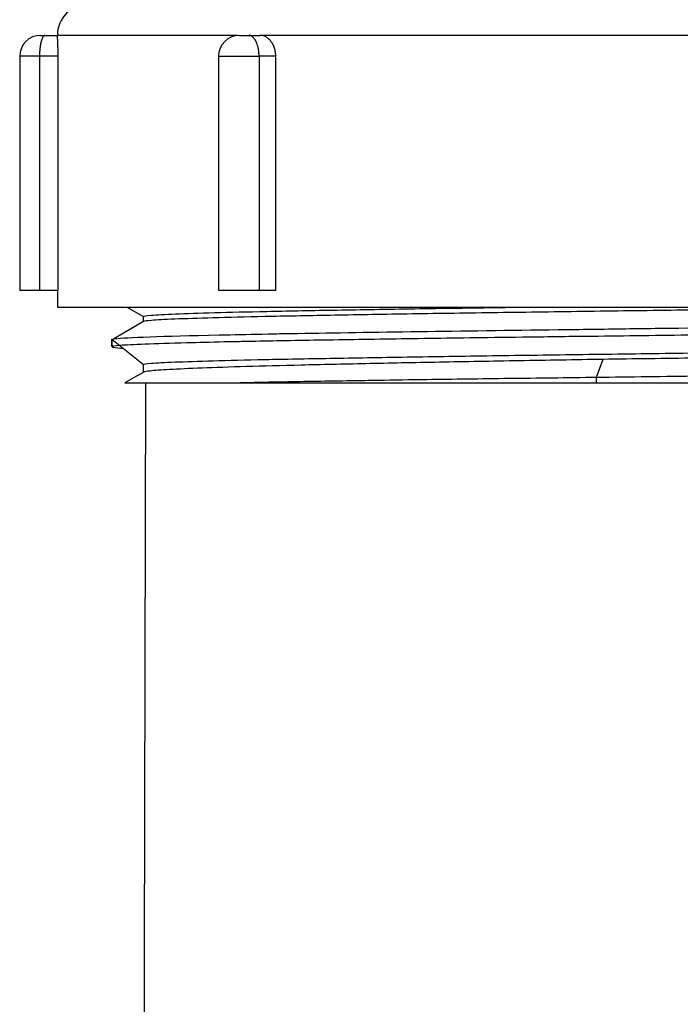
# Model space of a CAD drawing. Units: inches. Extents: x 25 to 250, y -181 to -35.
# Drawn here: x 124 to 126, y -86 to -84 of the extents above; entities that cross this region are included whole.
import ezdxf

# ---------------------------------------------------------------- set-up
doc = ezdxf.new("R2010")
doc.units = ezdxf.units.IN
doc.header["$MEASUREMENT"] = 0
doc.layers.add('Layer 1', color=7, linetype='Continuous')

# ---------------------------------------------------------------- blocks, each defined once
blk = doc.blocks.new('block 53')
at = {"layer": 'Layer 1', "color": 7, "lineweight": 25, "true_color": 0xffffff}
blk.add_lwpolyline([(124.3969, -84.462), (124.6403, -84.4622)], dxfattribs=at)
blk = doc.blocks.new('block 54')
at = {"layer": 'Layer 1', "color": 7, "lineweight": 25, "true_color": 0xffffff}
blk.add_lwpolyline([(124.6403, -84.4622), (125.5221, -84.462)], dxfattribs=at)
blk = doc.blocks.new('block 55')
at = {"layer": 'Layer 1', "color": 7, "lineweight": 25, "true_color": 0xffffff}
blk.add_lwpolyline([(125.5221, -84.462), (125.8304, -84.462)], dxfattribs=at)
blk = doc.blocks.new('block 99')
at = {"layer": 'Layer 1', "color": 7, "lineweight": 25, "true_color": 0xffffff}
blk.add_lwpolyline([(124.236, -84.2815), (127.4279, -84.2815)], dxfattribs=at)
blk = doc.blocks.new('block 102')
at = {"layer": 'Layer 1', "color": 7, "lineweight": 25, "true_color": 0xffffff}
blk.add_lwpolyline([(124.6708, -83.6331), (124.693, -83.6331)], dxfattribs=at)
blk = doc.blocks.new('block 103')
at = {"layer": 'Layer 1', "color": 7, "lineweight": 25, "true_color": 0xffffff}
blk.add_lwpolyline([(124.693, -83.6331), (124.7195, -83.6331)], dxfattribs=at)
blk = doc.blocks.new('block 110')
at = {"layer": 'Layer 1', "color": 7, "lineweight": 25, "true_color": 0xffffff}
blk.add_lwpolyline([(124.1959, -83.6331), (124.2069, -83.6331)], dxfattribs=at)
blk = doc.blocks.new('block 111')
at = {"layer": 'Layer 1', "color": 7, "lineweight": 25, "true_color": 0xffffff}
blk.add_lwpolyline([(124.2069, -83.6331), (124.2362, -83.6331)], dxfattribs=at)
blk = doc.blocks.new('block 142')
at = {"layer": 'Layer 1', "color": 7, "lineweight": 25, "true_color": 0xffffff}
blk.add_lwpolyline([(124.4468, -84.462), (124.4382, -87.8785)], dxfattribs=at)
blk = doc.blocks.new('block 228')
at = {"layer": 'Layer 1', "color": 7, "lineweight": 25, "true_color": 0xffffff}
blk.add_open_spline([(127.2222, -84.3737), (127.2222, -84.3745), (127.2162, -84.3756), (127.2039, -84.3766), (127.1919, -84.3775), (127.1735, -84.3785), (127.1492, -84.3795), (127.1247, -84.3806), (127.0946, -84.3814), (127.0591, -84.3824), (127.0238, -84.3835), (126.9833, -84.3845), (126.9383, -84.3854), (126.8934, -84.3864), (126.8438, -84.3874), (126.7895, -84.3883), (126.7354, -84.3893), (126.6765, -84.3904), (126.614, -84.3914), (126.5514, -84.3923), (126.4855, -84.3933), (126.4176, -84.3943), (126.3496, -84.3952), (126.2798, -84.3962), (126.208, -84.3973), (126.1361, -84.3983), (126.0621, -84.3992), (125.9871, -84.4002), (125.9122, -84.4012), (125.8362, -84.4021), (125.7611, -84.4031), (125.686, -84.4042), (125.6118, -84.4052), (125.5389, -84.4062)], degree=3, knots=[0, 0, 0, 0, 1, 1, 1, 2, 2, 2, 3, 3, 3, 4, 4, 4, 5, 5, 5, 6, 6, 6, 7, 7, 7, 8, 8, 8, 9, 9, 9, 10, 10, 10, 11, 11, 11, 11], dxfattribs=at)
blk = doc.blocks.new('block 229')
at = {"layer": 'Layer 1', "color": 7, "lineweight": 25, "true_color": 0xffffff}
blk.add_open_spline([(125.5389, -84.4062), (125.4711, -84.4073), (125.4041, -84.4085), (125.3388, -84.4095), (125.2733, -84.4107), (125.2096, -84.4119), (125.1483, -84.4131), (125.0868, -84.4141), (125.028, -84.4153), (124.9727, -84.4166), (124.9176, -84.4178), (124.8659, -84.4188), (124.8184, -84.42), (124.7707, -84.4212), (124.7269, -84.4222), (124.6873, -84.4234), (124.6479, -84.4246), (124.6124, -84.4259), (124.5815, -84.4269), (124.5509, -84.4281), (124.5249, -84.4293), (124.5042, -84.4305), (124.4834, -84.4315), (124.4679, -84.4327), (124.4573, -84.434), (124.4491, -84.4348), (124.4441, -84.4357), (124.4424, -84.4367)], degree=3, knots=[0, 0, 0, 0, 1, 1, 1, 2, 2, 2, 3, 3, 3, 4, 4, 4, 5, 5, 5, 6, 6, 6, 7, 7, 7, 8, 8, 8, 9, 9, 9, 9], dxfattribs=at)
blk = doc.blocks.new('block 230')
at = {"layer": 'Layer 1', "color": 7, "lineweight": 25, "true_color": 0xffffff}
blk.add_lwpolyline([(124.4417, -84.4374), (124.4417, -84.4184)], dxfattribs=at)
blk = doc.blocks.new('block 231')
at = {"layer": 'Layer 1', "color": 7, "lineweight": 25, "true_color": 0xffffff}
blk.add_open_spline([(124.4417, -84.4184), (124.4417, -84.4174), (124.4479, -84.4164), (124.4604, -84.4155), (124.473, -84.4145), (124.492, -84.4135), (124.5168, -84.4124), (124.5416, -84.4114), (124.5721, -84.4104), (124.6081, -84.4095), (124.6441, -84.4085), (124.6852, -84.4074), (124.7319, -84.4064), (124.7786, -84.4054), (124.8306, -84.4045), (124.8875, -84.4035), (124.9443, -84.4024), (125.0058, -84.4014), (125.0707, -84.4004), (125.1357, -84.3993), (125.2042, -84.3983), (125.2745, -84.3973), (125.3446, -84.3962), (125.4166, -84.3954), (125.4902, -84.3943), (125.5639, -84.3933), (125.6392, -84.3923), (125.715, -84.3912), (125.7908, -84.3904), (125.8669, -84.3893), (125.9429, -84.3883), (126.019, -84.3873), (126.0948, -84.3862), (126.1687, -84.3852), (126.2428, -84.3843), (126.3146, -84.3833), (126.3849, -84.3823), (126.4552, -84.3812), (126.5237, -84.3802), (126.589, -84.3792), (126.6541, -84.3783), (126.7158, -84.3773), (126.7728, -84.3762), (126.8298, -84.3752), (126.882, -84.3742), (126.9289, -84.3731), (126.9757, -84.3721), (127.0172, -84.3711), (127.0536, -84.3702), (127.0899, -84.3692), (127.1211, -84.3681), (127.1464, -84.3671), (127.1716, -84.3661), (127.1907, -84.365), (127.2033, -84.364), (127.2141, -84.3632), (127.2203, -84.3623), (127.2217, -84.3613)], degree=3, knots=[0, 0, 0, 0, 1, 1, 1, 2, 2, 2, 3, 3, 3, 4, 4, 4, 5, 5, 5, 6, 6, 6, 7, 7, 7, 8, 8, 8, 9, 9, 9, 10, 10, 10, 11, 11, 11, 12, 12, 12, 13, 13, 13, 14, 14, 14, 15, 15, 15, 16, 16, 16, 17, 17, 17, 18, 18, 18, 19, 19, 19, 19], dxfattribs=at)
blk = doc.blocks.new('block 232')
at = {"layer": 'Layer 1', "color": 7, "lineweight": 25, "true_color": 0xffffff}
blk.add_lwpolyline([(124.4417, -84.3161), (124.4417, -84.3037)], dxfattribs=at)
blk = doc.blocks.new('block 233')
at = {"layer": 'Layer 1', "color": 7, "lineweight": 25, "true_color": 0xffffff}
blk.add_open_spline([(124.4418, -84.3036), (124.4417, -84.3027), (124.4479, -84.3017), (124.4606, -84.3008), (124.4734, -84.2998), (124.4925, -84.2987), (124.5178, -84.2977), (124.5431, -84.2967), (124.5745, -84.2956), (124.6112, -84.2946), (124.6477, -84.2936), (124.6894, -84.2925), (124.7364, -84.2917), (124.7834, -84.2906), (124.8356, -84.2896), (124.8926, -84.2886), (124.9498, -84.2875), (125.0115, -84.2865), (125.0766, -84.2855), (125.1419, -84.2844), (125.2104, -84.2836), (125.2807, -84.2825), (125.3031, -84.2822), (125.3257, -84.2818), (125.3484, -84.2815)], degree=3, knots=[0, 0, 0, 0, 1, 1, 1, 2, 2, 2, 3, 3, 3, 4, 4, 4, 5, 5, 5, 6, 6, 6, 7, 7, 7, 8, 8, 8, 8], dxfattribs=at)
blk = doc.blocks.new('block 234')
at = {"layer": 'Layer 1', "color": 7, "lineweight": 25, "true_color": 0xffffff}
blk.add_open_spline([(126.2796, -84.2815), (126.2431, -84.282), (126.2062, -84.2825), (126.1687, -84.2831), (126.0948, -84.2841), (126.019, -84.2851), (125.9429, -84.286), (125.8669, -84.287), (125.7908, -84.2881), (125.715, -84.2891), (125.6392, -84.2901), (125.5639, -84.291), (125.4902, -84.292), (125.4166, -84.293), (125.3446, -84.2941), (125.2745, -84.2951), (125.2042, -84.296), (125.1357, -84.297), (125.0707, -84.298), (125.0058, -84.2991), (124.9443, -84.3001), (124.8875, -84.3011), (124.8306, -84.3022), (124.7786, -84.3032), (124.7319, -84.3042), (124.6852, -84.3051), (124.6441, -84.3061), (124.6081, -84.3072), (124.5721, -84.3082), (124.5416, -84.3092), (124.5168, -84.3101), (124.492, -84.3111), (124.473, -84.3122), (124.4604, -84.3132), (124.4496, -84.3141), (124.4434, -84.3149), (124.442, -84.3158)], degree=3, knots=[0, 0, 0, 0, 1, 1, 1, 2, 2, 2, 3, 3, 3, 4, 4, 4, 5, 5, 5, 6, 6, 6, 7, 7, 7, 8, 8, 8, 9, 9, 9, 10, 10, 10, 11, 11, 11, 12, 12, 12, 12], dxfattribs=at)
blk = doc.blocks.new('block 243')
at = {"layer": 'Layer 1', "color": 7, "lineweight": 25, "true_color": 0xffffff}
blk.add_lwpolyline([(124.3659, -84.3583), (124.4417, -84.4184)], dxfattribs=at)
blk = doc.blocks.new('block 244')
at = {"layer": 'Layer 1', "color": 7, "lineweight": 25, "true_color": 0xffffff}
blk.add_open_spline([(124.3657, -84.3757), (124.3659, -84.3762), (124.3659, -84.3762), (124.3659, -84.3583)], degree=3, dxfattribs=at)
blk = doc.blocks.new('block 245')
at = {"layer": 'Layer 1', "color": 7, "lineweight": 25, "true_color": 0xffffff}
blk.add_open_spline([(124.3659, -84.3583), (124.3662, -84.3766), (124.3666, -84.3766), (124.3683, -84.3769)], degree=3, dxfattribs=at)
blk = doc.blocks.new('block 246')
at = {"layer": 'Layer 1', "color": 7, "lineweight": 25, "true_color": 0xffffff}
blk.add_open_spline([(124.3683, -84.3769), (124.3697, -84.3776), (124.3766, -84.3783), (124.3878, -84.3792), (124.389, -84.3793), (124.3903, -84.3793), (124.3924, -84.3793)], degree=3, knots=[0, 0, 0, 0, 1, 1, 1, 2, 2, 2, 2], dxfattribs=at)
blk = doc.blocks.new('block 252')
at = {"layer": 'Layer 1', "color": 7, "lineweight": 25, "true_color": 0xffffff}
blk.add_open_spline([(126.3411, -84.3408), (126.3041, -84.3414), (126.2664, -84.3418), (126.2285, -84.3423), (126.1492, -84.3433), (126.0683, -84.3444), (125.9866, -84.3454), (125.9048, -84.3464), (125.8223, -84.3475), (125.7403, -84.3485), (125.6583, -84.3495), (125.5768, -84.3506), (125.4967, -84.3516), (125.4864, -84.3516), (125.4761, -84.3518), (125.4657, -84.3518)], degree=3, knots=[0, 0, 0, 0, 1, 1, 1, 2, 2, 2, 3, 3, 3, 4, 4, 4, 5, 5, 5, 5], dxfattribs=at)
blk = doc.blocks.new('block 253')
at = {"layer": 'Layer 1', "color": 7, "lineweight": 25, "true_color": 0xffffff}
blk.add_open_spline([(125.4657, -84.3518), (125.4428, -84.3523), (125.4201, -84.3525), (125.3975, -84.3528)], degree=3, dxfattribs=at)
blk = doc.blocks.new('block 254')
at = {"layer": 'Layer 1', "color": 7, "lineweight": 25, "true_color": 0xffffff}
blk.add_open_spline([(125.3975, -84.3528), (125.3519, -84.3535), (125.3067, -84.354), (125.2626, -84.3545), (125.1868, -84.3556), (125.1138, -84.3566), (125.0446, -84.3576), (124.9751, -84.3587), (124.9095, -84.3597), (124.8485, -84.3607), (124.7876, -84.3618), (124.7314, -84.3628), (124.6804, -84.3638), (124.679, -84.3638), (124.6777, -84.3638), (124.6763, -84.3638)], degree=3, knots=[0, 0, 0, 0, 1, 1, 1, 2, 2, 2, 3, 3, 3, 4, 4, 4, 5, 5, 5, 5], dxfattribs=at)
blk = doc.blocks.new('block 255')
at = {"layer": 'Layer 1', "color": 7, "lineweight": 25, "true_color": 0xffffff}
blk.add_open_spline([(124.6763, -84.3638), (124.6618, -84.3642), (124.6477, -84.3645), (124.6343, -84.3647)], degree=3, dxfattribs=at)
blk = doc.blocks.new('block 256')
at = {"layer": 'Layer 1', "color": 7, "lineweight": 25, "true_color": 0xffffff}
blk.add_open_spline([(124.6343, -84.3647), (124.6017, -84.3656), (124.5717, -84.3663), (124.5449, -84.3669), (124.5054, -84.368), (124.4722, -84.369), (124.4455, -84.37), (124.4188, -84.3711), (124.3986, -84.3721), (124.3852, -84.373), (124.3729, -84.374), (124.3664, -84.3749), (124.3657, -84.3757)], degree=3, knots=[0, 0, 0, 0, 1, 1, 1, 2, 2, 2, 3, 3, 3, 4, 4, 4, 4], dxfattribs=at)
blk = doc.blocks.new('block 257')
at = {"layer": 'Layer 1', "color": 7, "lineweight": 25, "true_color": 0xffffff}
blk.add_lwpolyline([(124.4022, -84.2815), (124.4417, -84.3036)], dxfattribs=at)
blk = doc.blocks.new('block 258')
at = {"layer": 'Layer 1', "color": 7, "lineweight": 25, "true_color": 0xffffff}
blk.add_open_spline([(124.4424, -84.4367), (124.4272, -84.4451), (124.412, -84.4538), (124.3969, -84.462)], degree=3, dxfattribs=at)
blk = doc.blocks.new('block 259')
at = {"layer": 'Layer 1', "color": 7, "lineweight": 25, "true_color": 0xffffff}
blk.add_open_spline([(124.6403, -84.4622), (124.6816, -84.4612), (124.7274, -84.4603), (124.7772, -84.4594), (124.8268, -84.4584), (124.8806, -84.4575), (124.9376, -84.4567), (124.9588, -84.4563), (124.9803, -84.456), (125.0025, -84.4558)], degree=3, knots=[0, 0, 0, 0, 1, 1, 1, 2, 2, 2, 3, 3, 3, 3], dxfattribs=at)
blk = doc.blocks.new('block 260')
at = {"layer": 'Layer 1', "color": 7, "lineweight": 25, "true_color": 0xffffff}
blk.add_open_spline([(125.0025, -84.4558), (125.0397, -84.4551), (125.0785, -84.4544), (125.1181, -84.4539), (125.1812, -84.4531), (125.247, -84.4522), (125.3147, -84.4512)], degree=3, knots=[0, 0, 0, 0, 1, 1, 1, 2, 2, 2, 2], dxfattribs=at)
blk = doc.blocks.new('block 261')
at = {"layer": 'Layer 1', "color": 7, "lineweight": 25, "true_color": 0xffffff}
blk.add_open_spline([(125.3153, -84.4513), (125.3818, -84.4505), (125.4521, -84.4495), (125.5229, -84.4486)], degree=3, dxfattribs=at)
blk = doc.blocks.new('block 262')
at = {"layer": 'Layer 1', "color": 7, "lineweight": 25, "true_color": 0xffffff}
blk.add_lwpolyline([(125.5229, -84.4486), (125.5389, -84.406)], dxfattribs=at)
blk = doc.blocks.new('block 263')
at = {"layer": 'Layer 1', "color": 7, "lineweight": 25, "true_color": 0xffffff}
blk.add_lwpolyline([(124.442, -84.3158), (124.3705, -84.3573)], dxfattribs=at)
blk = doc.blocks.new('block 264')
at = {"layer": 'Layer 1', "color": 7, "lineweight": 25, "true_color": 0xffffff}
blk.add_open_spline([(124.3659, -84.3583), (124.3657, -84.3585), (124.3657, -84.3585), (124.3705, -84.3573)], degree=3, dxfattribs=at)
blk = doc.blocks.new('block 265')
at = {"layer": 'Layer 1', "color": 7, "lineweight": 25, "true_color": 0xffffff}
blk.add_open_spline([(124.3705, -84.3573), (124.3726, -84.3568), (124.3752, -84.3566), (124.3783, -84.3563)], degree=3, dxfattribs=at)
blk = doc.blocks.new('block 266')
at = {"layer": 'Layer 1', "color": 7, "lineweight": 25, "true_color": 0xffffff}
blk.add_open_spline([(124.3795, -84.3563), (124.4131, -84.3533), (124.5056, -84.3502), (124.6482, -84.3473), (124.6806, -84.3466), (124.7154, -84.3459), (124.7526, -84.3451)], degree=3, knots=[0, 0, 0, 0, 1, 1, 1, 2, 2, 2, 2], dxfattribs=at)
blk = doc.blocks.new('block 267')
at = {"layer": 'Layer 1', "color": 7, "lineweight": 25, "true_color": 0xffffff}
blk.add_open_spline([(124.7526, -84.3451), (124.7712, -84.3447), (124.7903, -84.3444), (124.8101, -84.3442)], degree=3, dxfattribs=at)
blk = doc.blocks.new('block 268')
at = {"layer": 'Layer 1', "color": 7, "lineweight": 25, "true_color": 0xffffff}
blk.add_open_spline([(124.8101, -84.3442), (124.9839, -84.3411), (125.1992, -84.3382), (125.4314, -84.3352), (125.4843, -84.3346), (125.5381, -84.3339), (125.5923, -84.333)], degree=3, knots=[0, 0, 0, 0, 1, 1, 1, 2, 2, 2, 2], dxfattribs=at)
blk = doc.blocks.new('block 269')
at = {"layer": 'Layer 1', "color": 7, "lineweight": 25, "true_color": 0xffffff}
blk.add_open_spline([(125.5923, -84.333), (125.6192, -84.3325), (125.6464, -84.3323), (125.6736, -84.332)], degree=3, dxfattribs=at)
blk = doc.blocks.new('block 270')
at = {"layer": 'Layer 1', "color": 7, "lineweight": 25, "true_color": 0xffffff}
blk.add_open_spline([(125.6736, -84.332), (125.9138, -84.329), (126.1606, -84.3261), (126.3842, -84.323), (126.4352, -84.3223), (126.485, -84.3216), (126.5332, -84.321)], degree=3, knots=[0, 0, 0, 0, 1, 1, 1, 2, 2, 2, 2], dxfattribs=at)
blk = doc.blocks.new('block 278')
at = {"layer": 'Layer 1', "color": 7, "lineweight": 25, "true_color": 0xffffff}
blk.add_open_spline([(125.5229, -84.4486), (125.6034, -84.4476), (125.6854, -84.4465), (125.7677, -84.4455), (125.8499, -84.4445), (125.9325, -84.4434), (126.0142, -84.4424), (126.0249, -84.4422), (126.0354, -84.442), (126.0461, -84.442)], degree=3, knots=[0, 0, 0, 0, 1, 1, 1, 2, 2, 2, 3, 3, 3, 3], dxfattribs=at)
blk = doc.blocks.new('block 282')
at = {"layer": 'Layer 1', "color": 7, "lineweight": 25, "true_color": 0xffffff}
blk.add_open_spline([(125.5229, -84.4486), (125.5222, -84.4503), (125.5219, -84.4538), (125.5219, -84.4572), (125.5219, -84.4589), (125.5219, -84.4605), (125.5221, -84.462)], degree=3, knots=[0, 0, 0, 0, 1, 1, 1, 2, 2, 2, 2], dxfattribs=at)
blk = doc.blocks.new('block 389')
at = {"layer": 'Layer 1', "color": 7, "lineweight": 25, "true_color": 0xffffff}
blk.add_lwpolyline([(124.6666, -83.6331), (124.2362, -83.6331)], dxfattribs=at)
blk = doc.blocks.new('block 390')
at = {"layer": 'Layer 1', "color": 7, "lineweight": 25, "true_color": 0xffffff}
blk.add_open_spline([(124.3108, -83.5584), (124.2694, -83.5584), (124.236, -83.5918), (124.236, -83.6331)], degree=3, dxfattribs=at)
blk = doc.blocks.new('block 391')
at = {"layer": 'Layer 1', "color": 7, "lineweight": 25, "true_color": 0xffffff}
blk.add_lwpolyline([(125.8094, -83.6331), (124.7195, -83.6331)], dxfattribs=at)
blk = doc.blocks.new('block 399')
at = {"layer": 'Layer 1', "color": 7, "lineweight": 25, "true_color": 0xffffff}
blk.add_lwpolyline([(124.236, -84.2415), (124.236, -84.2815)], dxfattribs=at)
blk = doc.blocks.new('block 400')
at = {"layer": 'Layer 1', "color": 7, "lineweight": 25, "true_color": 0xffffff}
blk.add_lwpolyline([(124.2377, -84.2415), (124.2377, -83.6831)], dxfattribs=at)
blk = doc.blocks.new('block 401')
at = {"layer": 'Layer 1', "color": 7, "lineweight": 25, "true_color": 0xffffff}
blk.add_open_spline([(124.2377, -83.6831), (124.2377, -83.6796), (124.2377, -83.6764), (124.2377, -83.6731), (124.2376, -83.6698), (124.2376, -83.6666), (124.2376, -83.6636), (124.2374, -83.6605), (124.2374, -83.6576), (124.2374, -83.6548), (124.2372, -83.6521), (124.2372, -83.6497), (124.237, -83.6474), (124.237, -83.645), (124.2369, -83.6431), (124.2367, -83.6412), (124.2367, -83.6395), (124.2365, -83.638), (124.2365, -83.6368), (124.2363, -83.6355), (124.2363, -83.6347), (124.2363, -83.6342)], degree=3, knots=[0, 0, 0, 0, 1, 1, 1, 2, 2, 2, 3, 3, 3, 4, 4, 4, 5, 5, 5, 6, 6, 6, 7, 7, 7, 7], dxfattribs=at)
blk = doc.blocks.new('block 402')
at = {"layer": 'Layer 1', "color": 7, "lineweight": 25, "true_color": 0xffffff}
blk.add_lwpolyline([(124.7576, -84.2415), (124.7576, -84.2415)], dxfattribs=at)
blk = doc.blocks.new('block 403')
at = {"layer": 'Layer 1', "color": 7, "lineweight": 25, "true_color": 0xffffff}
blk.add_lwpolyline([(124.7576, -84.2415), (124.7576, -83.6831)], dxfattribs=at)
blk = doc.blocks.new('block 404')
at = {"layer": 'Layer 1', "color": 7, "lineweight": 25, "true_color": 0xffffff}
blk.add_open_spline([(124.7576, -83.6831), (124.7576, -83.6796), (124.7572, -83.6764), (124.7567, -83.6731), (124.7562, -83.6698), (124.7555, -83.6666), (124.7545, -83.6636), (124.7535, -83.6605), (124.7522, -83.6576), (124.7507, -83.6548), (124.7493, -83.6521), (124.7478, -83.6497), (124.7459, -83.6474), (124.7442, -83.645), (124.7423, -83.6431), (124.7402, -83.6412), (124.7381, -83.6395), (124.7359, -83.638), (124.7336, -83.6368), (124.7314, -83.6355), (124.729, -83.6347), (124.7266, -83.6342), (124.7243, -83.6335), (124.7219, -83.6331), (124.7195, -83.6331)], degree=3, knots=[0, 0, 0, 0, 1, 1, 1, 2, 2, 2, 3, 3, 3, 4, 4, 4, 5, 5, 5, 6, 6, 6, 7, 7, 7, 8, 8, 8, 8], dxfattribs=at)
blk = doc.blocks.new('block 414')
at = {"layer": 'Layer 1', "color": 7, "lineweight": 25, "true_color": 0xffffff}
blk.add_lwpolyline([(124.7576, -83.6831), (124.7175, -83.6831)], dxfattribs=at)
blk = doc.blocks.new('block 415')
at = {"layer": 'Layer 1', "color": 7, "lineweight": 25, "true_color": 0xffffff}
blk.add_open_spline([(124.7175, -83.6831), (124.7175, -83.6831), (124.7175, -83.6807), (124.7175, -83.6807), (124.7175, -83.68), (124.7175, -83.6788), (124.7175, -83.6783), (124.7173, -83.6776), (124.7173, -83.6764), (124.7173, -83.6759), (124.7173, -83.6752), (124.7171, -83.674), (124.7171, -83.6733), (124.7169, -83.6728), (124.7168, -83.6716), (124.7168, -83.6709), (124.7168, -83.6702), (124.7166, -83.669), (124.7164, -83.6685), (124.7164, -83.6678), (124.7161, -83.6666), (124.7161, -83.6659), (124.7159, -83.6653), (124.7157, -83.6641), (124.7156, -83.6635), (124.7154, -83.6628), (124.7152, -83.6616), (124.715, -83.661), (124.7149, -83.6604), (124.7145, -83.6593), (124.7144, -83.6586), (124.7142, -83.6581), (124.7138, -83.6569), (124.7137, -83.6564), (124.7135, -83.6557), (124.7131, -83.6547), (124.713, -83.654), (124.7128, -83.6535), (124.7123, -83.6524), (124.7121, -83.6519), (124.7119, -83.6514), (124.7114, -83.6504), (124.7113, -83.6497), (124.7111, -83.6493), (124.7106, -83.6483), (124.7104, -83.6478), (124.71, -83.6473), (124.7097, -83.6464), (124.7094, -83.6459), (124.7092, -83.6454), (124.7087, -83.6445), (124.7083, -83.6442), (124.7069, -83.6421), (124.7064, -83.6412), (124.7061, -83.6409), (124.7047, -83.6392), (124.7042, -83.6387), (124.7038, -83.6383), (124.7023, -83.6369), (124.7018, -83.6364), (124.7014, -83.6362), (124.7001, -83.6352), (124.6994, -83.6349), (124.6992, -83.6347), (124.6973, -83.6338), (124.6963, -83.6337), (124.6957, -83.6337), (124.6951, -83.6335), (124.6937, -83.6331), (124.693, -83.6331)], degree=3, knots=[0, 0, 0, 0, 1, 1, 1, 2, 2, 2, 3, 3, 3, 4, 4, 4, 5, 5, 5, 6, 6, 6, 7, 7, 7, 8, 8, 8, 9, 9, 9, 10, 10, 10, 11, 11, 11, 12, 12, 12, 13, 13, 13, 14, 14, 14, 15, 15, 15, 16, 16, 16, 17, 17, 17, 18, 18, 18, 19, 19, 19, 20, 20, 20, 21, 21, 21, 22, 22, 22, 23, 23, 23, 23], dxfattribs=at)
blk = doc.blocks.new('block 416')
at = {"layer": 'Layer 1', "color": 7, "lineweight": 25, "true_color": 0xffffff}
blk.add_lwpolyline([(124.7576, -84.2415), (124.7175, -84.2415)], dxfattribs=at)
blk = doc.blocks.new('block 417')
at = {"layer": 'Layer 1', "color": 7, "lineweight": 25, "true_color": 0xffffff}
blk.add_lwpolyline([(124.7175, -83.6831), (124.7175, -84.2415)], dxfattribs=at)
blk = doc.blocks.new('block 418')
at = {"layer": 'Layer 1', "color": 7, "lineweight": 25, "true_color": 0xffffff}
blk.add_lwpolyline([(124.7175, -84.2415), (124.6208, -84.2415)], dxfattribs=at)
blk = doc.blocks.new('block 419')
at = {"layer": 'Layer 1', "color": 7, "lineweight": 25, "true_color": 0xffffff}
blk.add_lwpolyline([(124.6208, -83.6831), (124.6208, -84.2415)], dxfattribs=at)
blk = doc.blocks.new('block 420')
at = {"layer": 'Layer 1', "color": 7, "lineweight": 25, "true_color": 0xffffff}
blk.add_lwpolyline([(124.6208, -83.6831), (124.7175, -83.6831)], dxfattribs=at)
blk = doc.blocks.new('block 421')
at = {"layer": 'Layer 1', "color": 7, "lineweight": 25, "true_color": 0xffffff}
blk.add_lwpolyline([(124.6708, -83.6331), (124.6708, -83.6331)], dxfattribs=at)
blk = doc.blocks.new('block 422')
at = {"layer": 'Layer 1', "color": 7, "lineweight": 25, "true_color": 0xffffff}
blk.add_open_spline([(124.6708, -83.6331), (124.6432, -83.6331), (124.6208, -83.6555), (124.6208, -83.6831)], degree=3, dxfattribs=at)
blk = doc.blocks.new('block 444')
at = {"layer": 'Layer 1', "color": 7, "lineweight": 25, "true_color": 0xffffff}
blk.add_open_spline([(124.2069, -83.6331), (124.2053, -83.6335), (124.2052, -83.6337), (124.205, -83.6337), (124.2034, -83.6349), (124.2031, -83.6352), (124.2029, -83.6354), (124.2021, -83.6364), (124.2017, -83.6369), (124.2015, -83.6371), (124.2009, -83.6387), (124.2005, -83.6392), (124.2003, -83.6395), (124.1995, -83.6412), (124.1991, -83.6421), (124.1991, -83.6424), (124.1983, -83.6445), (124.1981, -83.6454), (124.1979, -83.6459), (124.1978, -83.6464), (124.1976, -83.6473), (124.1974, -83.6478), (124.1972, -83.6483), (124.1971, -83.6493), (124.1969, -83.6497), (124.1967, -83.6504), (124.1966, -83.6514), (124.1964, -83.6519), (124.1962, -83.6524), (124.196, -83.6535), (124.196, -83.654), (124.1959, -83.6547), (124.1957, -83.6557), (124.1955, -83.6564), (124.1955, -83.6569), (124.1952, -83.6581), (124.1952, -83.6586), (124.195, -83.6593), (124.1948, -83.6604), (124.1948, -83.661), (124.1947, -83.6616), (124.1947, -83.6628), (124.1945, -83.6635), (124.1945, -83.6641), (124.1943, -83.6653), (124.1943, -83.666), (124.1941, -83.6666), (124.1941, -83.6678), (124.194, -83.6685), (124.194, -83.669), (124.194, -83.67), (124.1938, -83.6705), (124.1938, -83.6712), (124.1938, -83.6726), (124.1936, -83.6733), (124.1936, -83.6745), (124.1936, -83.6765), (124.1936, -83.6776), (124.1935, -83.679), (124.1935, -83.6817), (124.1935, -83.6831)], degree=3, knots=[0, 0, 0, 0, 1, 1, 1, 2, 2, 2, 3, 3, 3, 4, 4, 4, 5, 5, 5, 6, 6, 6, 7, 7, 7, 8, 8, 8, 9, 9, 9, 10, 10, 10, 11, 11, 11, 12, 12, 12, 13, 13, 13, 14, 14, 14, 15, 15, 15, 16, 16, 16, 17, 17, 17, 18, 18, 18, 19, 19, 19, 20, 20, 20, 20], dxfattribs=at)
blk = doc.blocks.new('block 445')
at = {"layer": 'Layer 1', "color": 7, "lineweight": 25, "true_color": 0xffffff}
blk.add_lwpolyline([(124.2069, -83.6331), (124.2069, -83.6331)], dxfattribs=at)
blk = doc.blocks.new('block 446')
at = {"layer": 'Layer 1', "color": 7, "lineweight": 25, "true_color": 0xffffff}
blk.add_lwpolyline([(124.1959, -83.6331), (124.1959, -83.6331)], dxfattribs=at)
blk = doc.blocks.new('block 447')
at = {"layer": 'Layer 1', "color": 7, "lineweight": 25, "true_color": 0xffffff}
blk.add_open_spline([(124.1959, -83.6331), (124.1685, -83.6331), (124.1461, -83.6555), (124.1461, -83.6831)], degree=3, dxfattribs=at)
blk = doc.blocks.new('block 448')
at = {"layer": 'Layer 1', "color": 7, "lineweight": 25, "true_color": 0xffffff}
blk.add_lwpolyline([(124.1935, -83.6831), (124.1461, -83.6831)], dxfattribs=at)
blk = doc.blocks.new('block 449')
at = {"layer": 'Layer 1', "color": 7, "lineweight": 25, "true_color": 0xffffff}
blk.add_lwpolyline([(124.2377, -83.6831), (124.1935, -83.6831)], dxfattribs=at)
blk = doc.blocks.new('block 450')
at = {"layer": 'Layer 1', "color": 7, "lineweight": 25, "true_color": 0xffffff}
blk.add_lwpolyline([(124.2377, -84.2415), (124.1935, -84.2415)], dxfattribs=at)
blk = doc.blocks.new('block 451')
at = {"layer": 'Layer 1', "color": 7, "lineweight": 25, "true_color": 0xffffff}
blk.add_lwpolyline([(124.1935, -83.6831), (124.1935, -84.2415)], dxfattribs=at)
blk = doc.blocks.new('block 452')
at = {"layer": 'Layer 1', "color": 7, "lineweight": 25, "true_color": 0xffffff}
blk.add_lwpolyline([(124.1935, -84.2415), (124.1461, -84.2415)], dxfattribs=at)
blk = doc.blocks.new('block 453')
at = {"layer": 'Layer 1', "color": 7, "lineweight": 25, "true_color": 0xffffff}
blk.add_lwpolyline([(124.1461, -83.6831), (124.1461, -84.2415)], dxfattribs=at)

msp = doc.modelspace()

# ---------------------------------------------------------------- block references
at = {"layer": 'Layer 1'}
for name in ['block 390', 'block 447', 'block 444', 'block 110', 'block 446', 'block 111', 'block 445', 'block 389', 'block 401', 'block 422', 'block 102', 'block 421', 'block 103', 'block 415', 'block 391', 'block 404', 'block 448', 'block 453', 'block 449', 'block 451', 'block 400', 'block 419', 'block 420', 'block 414', 'block 417', 'block 403', 'block 452', 'block 450', 'block 399', 'block 418', 'block 416', 'block 402', 'block 99', 'block 257', 'block 233', 'block 234', 'block 232', 'block 263', 'block 269', 'block 270', 'block 266', 'block 254', 'block 267', 'block 268', 'block 253', 'block 252', 'block 264', 'block 244', 'block 256', 'block 243', 'block 245', 'block 246', 'block 265', 'block 231', 'block 255', 'block 228', 'block 230', 'block 229', 'block 262', 'block 258', 'block 261', 'block 282', 'block 278', 'block 53', 'block 142', 'block 259', 'block 54', 'block 260', 'block 55']:
    msp.add_blockref(name, (0, 0), dxfattribs=at)

doc.saveas('drawing.dxf')
